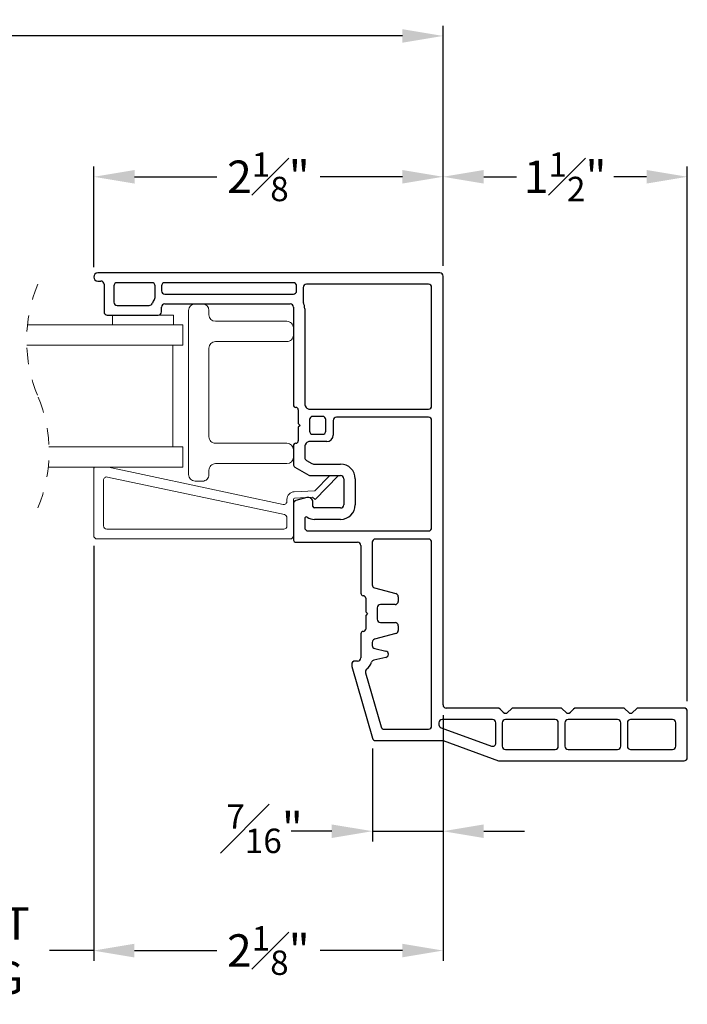
# Model space of a CAD drawing. Extents: x 55 to 77, y 12.7 to 32.3.
# Drawn here: x 67.9 to 72, y 12.7 to 18.7 of the extents above; entities that cross this region are included whole.
import ezdxf

# ---------------------------------------------------------------- set-up
doc = ezdxf.new("R2010")
doc.units = 0
doc.header["$LTSCALE"] = 0.3
doc.header["$MEASUREMENT"] = 0
doc.linetypes.add('HIDDEN', pattern=[0.375, 0.25, -0.125])
doc.layers.get('0').update_dxf_attribs({"linetype": 'CONTINUOUS'})
doc.layers.get('Defpoints').update_dxf_attribs({"linetype": 'CONTINUOUS'})
doc.layers.add('dim marketing', color=7, linetype='CONTINUOUS')
doc.styles.add('ARCHITECTURAL', font='simplex.shx', dxfattribs={"height": 0.2})
doc.dimstyles.new('DIM-MMSTACKED', dxfattribs={"dimscale": 0, "dimtxt": 0.2, "dimasz": 0.25, "dimexe": 0.063, "dimexo": 0.063, "dimgap": 0.07, "dimtad": 0, "dimtih": 1, "dimtoh": 1, "dimdec": 4, "dimzin": 4, "dimdsep": 46, "dimlunit": 4, "dimtxsty": 'ARCHITECTURAL', "dimcen": 0.02, "dimclrt": 7, "dimadec": 0, "dimazin": 0, "dimtfac": 0.75, "dimtdec": 4, "dimtmove": 2, "dimatfit": 3, "dimfxl": 1, "dimfrac": 1, "dimtolj": 1, "dimtzin": 4, "dimarcsym": 0})

# ---------------------------------------------------------------- blocks, each defined once
blk = doc.blocks.new('*D2')
at = {"layer": 'Defpoints', "color": 0, "ltscale": 3.333333, "transparency": 16777216}
for p in [(70.4529, 18.6208), (58.0311, 17.144), (70.4529, 17.144)]:
    blk.add_point(p, dxfattribs=at)
at = {"layer": 'dim marketing', "color": 0, "lineweight": -2, "ltscale": 3.333333, "transparency": 16777216}
for p, q in [((58.0311, 17.207), (58.0311, 18.6838)), ((70.4529, 17.207), (70.4529, 18.6838)), ((58.2811, 18.6208), (63.193, 18.6208)), ((70.2029, 18.6208), (65.314, 18.6208))]:
    blk.add_line(p, q, dxfattribs=at)
at = {"layer": 'dim marketing', "color": 0, "ltscale": 3.333333, "transparency": 16777216}
for points in [[(58.2811, 18.6624), (58.2811, 18.5791), (58.0311, 18.6208)], [(70.2029, 18.6624), (70.2029, 18.5791), (70.4529, 18.6208)]]:
    blk.add_solid(points, dxfattribs=at)
at = {"layer": 'dim marketing', "color": 7, "ltscale": 3.333333, "transparency": 16777216, "insert": (64.2535, 18.7208), "char_height": 0.2, "attachment_point": 2, "style": 'ARCHITECTURAL'}
blk.add_mtext('\\A1;FRAME WIDTH', dxfattribs=at)
blk = doc.blocks.new('*D3')
at = {"layer": 'Defpoints', "color": 0, "ltscale": 3.333333, "transparency": 16777216}
for p in [(70.4529, 17.755), (70.4529, 17.144), (71.9529, 14.469)]:
    blk.add_point(p, dxfattribs=at)
at = {"layer": 'dim marketing', "color": 0, "lineweight": -2, "ltscale": 3.333333, "transparency": 16777216}
for p, q in [((70.4529, 17.207), (70.4529, 17.818)), ((71.9529, 14.532), (71.9529, 17.818)), ((70.7029, 17.755), (70.9044, 17.755)), ((71.7029, 17.755), (71.5015, 17.755))]:
    blk.add_line(p, q, dxfattribs=at)
at = {"layer": 'dim marketing', "color": 0, "ltscale": 3.333333, "transparency": 16777216}
for points in [[(70.7029, 17.7967), (70.7029, 17.7133), (70.4529, 17.755)], [(71.7029, 17.7967), (71.7029, 17.7133), (71.9529, 17.755)]]:
    blk.add_solid(points, dxfattribs=at)
at = {"layer": 'dim marketing', "color": 7, "ltscale": 3.333333, "transparency": 16777216, "insert": (71.2029, 17.755), "char_height": 0.2, "attachment_point": 5, "style": 'ARCHITECTURAL'}
blk.add_mtext('\\A1;1{\\H0.750000x;\\S1#2;}"', dxfattribs=at)
blk = doc.blocks.new('*D15')
at = {"layer": 'Defpoints', "color": 0, "ltscale": 3.333333, "transparency": 16777216}
for p in [(70.4529, 17.755), (68.3081, 17.1362), (70.4529, 17.144)]:
    blk.add_point(p, dxfattribs=at)
at = {"layer": 'dim marketing', "color": 0, "lineweight": -2, "ltscale": 3.333333, "transparency": 16777216}
for p, q in [((68.3081, 17.1992), (68.3081, 17.818)), ((70.4529, 17.207), (70.4529, 17.818)), ((68.5581, 17.755), (69.0629, 17.755)), ((70.2029, 17.755), (69.6981, 17.755))]:
    blk.add_line(p, q, dxfattribs=at)
at = {"layer": 'dim marketing', "color": 0, "ltscale": 3.333333, "transparency": 16777216}
for points in [[(68.5581, 17.7967), (68.5581, 17.7133), (68.3081, 17.755)], [(70.2029, 17.7967), (70.2029, 17.7133), (70.4529, 17.755)]]:
    blk.add_solid(points, dxfattribs=at)
at = {"layer": 'dim marketing', "color": 7, "ltscale": 3.333333, "transparency": 16777216, "insert": (69.3805, 17.905), "char_height": 0.2, "attachment_point": 2, "style": 'ARCHITECTURAL'}
blk.add_mtext('\\A1;2{\\H0.750000x;\\S1#8;}"', dxfattribs=at)
blk = doc.blocks.new('*D20')
at = {"layer": 'Defpoints', "color": 0, "ltscale": 3.333333, "transparency": 16777216}
for p in [(66.2453, 15.5487), (68.3074, 15.5487), (68.3074, 12.9977)]:
    blk.add_point(p, dxfattribs=at)
at = {"layer": 'dim marketing', "color": 0, "lineweight": -2, "ltscale": 3.333333, "transparency": 16777216}
for p, q in [((66.2453, 15.4857), (66.2453, 12.9347)), ((68.3074, 15.4857), (68.3074, 12.9347)), ((65.9953, 12.9977), (65.7453, 12.9977)), ((66.2453, 12.9977), (66.5159, 12.9977)), ((68.3074, 12.9977), (68.0368, 12.9977)), ((68.5574, 12.9977), (68.8074, 12.9977))]:
    blk.add_line(p, q, dxfattribs=at)
at = {"layer": 'dim marketing', "color": 0, "ltscale": 3.333333, "transparency": 16777216}
for points in [[(65.9953, 13.0394), (65.9953, 12.956), (66.2453, 12.9977)], [(68.5574, 13.0394), (68.5574, 12.956), (68.3074, 12.9977)]]:
    blk.add_solid(points, dxfattribs=at)
at = {"layer": 'dim marketing', "color": 7, "ltscale": 3.333333, "transparency": 16777216, "insert": (67.2764, 13.2644), "char_height": 0.2, "attachment_point": 2, "style": 'ARCHITECTURAL'}
blk.add_mtext('\\A1;DAYLIGHT\\POPENING', dxfattribs=at)
blk = doc.blocks.new('*D22')
at = {"layer": 'Defpoints', "color": 0, "ltscale": 3.333333, "transparency": 16777216}
for p in [(68.3074, 15.5487), (70.4529, 14.509), (70.4529, 12.9984)]:
    blk.add_point(p, dxfattribs=at)
at = {"layer": 'dim marketing', "color": 0, "lineweight": -2, "ltscale": 3.333333, "transparency": 16777216}
for p, q in [((68.3074, 15.4857), (68.3074, 12.9354)), ((70.4529, 14.446), (70.4529, 12.9354)), ((68.5574, 12.9984), (69.0626, 12.9984)), ((70.2029, 12.9984), (69.6978, 12.9984))]:
    blk.add_line(p, q, dxfattribs=at)
at = {"layer": 'dim marketing', "color": 0, "ltscale": 3.333333, "transparency": 16777216}
for points in [[(68.5574, 13.0401), (68.5574, 12.9568), (68.3074, 12.9984)], [(70.2029, 13.0401), (70.2029, 12.9568), (70.4529, 12.9984)]]:
    blk.add_solid(points, dxfattribs=at)
at = {"layer": 'dim marketing', "color": 7, "ltscale": 3.333333, "transparency": 16777216, "insert": (69.3802, 12.9984), "char_height": 0.2, "attachment_point": 5, "style": 'ARCHITECTURAL'}
blk.add_mtext('\\A1;2{\\H0.750000x;\\S1#8;}"', dxfattribs=at)
blk = doc.blocks.new('*D25')
at = {"layer": 'Defpoints', "color": 0, "ltscale": 3.333333, "transparency": 16777216}
for p in [(70.4529, 14.509), (70.0194, 14.3035), (70.4529, 13.732)]:
    blk.add_point(p, dxfattribs=at)
at = {"layer": 'dim marketing', "color": 0, "lineweight": -2, "ltscale": 3.333333, "transparency": 16777216}
for p, q in [((70.4529, 14.446), (70.4529, 13.669)), ((70.0194, 14.2405), (70.0194, 13.669)), ((69.7694, 13.732), (69.5194, 13.732)), ((70.0194, 13.732), (70.4529, 13.732)), ((70.7029, 13.732), (70.9529, 13.732))]:
    blk.add_line(p, q, dxfattribs=at)
at = {"layer": 'dim marketing', "color": 0, "ltscale": 3.333333, "transparency": 16777216}
for points in [[(69.7694, 13.7736), (69.7694, 13.6903), (70.0194, 13.732)], [(70.7029, 13.7736), (70.7029, 13.6903), (70.4529, 13.732)]]:
    blk.add_solid(points, dxfattribs=at)
at = {"layer": 'dim marketing', "color": 7, "ltscale": 3.333333, "transparency": 16777216, "insert": (69.3569, 13.7476), "char_height": 0.2, "attachment_point": 5, "style": 'ARCHITECTURAL'}
blk.add_mtext('\\A1;{\\H0.750000x;\\S7#16;}"', dxfattribs=at)

msp = doc.modelspace()

# ---------------------------------------------------------------- linework, layer by layer
at = {"linetype": 'Continuous'}
for p, q in [((70.43293, 17.16397), (68.33293, 17.16397)), ((70.45293, 14.50897), (70.45293, 17.14397)), ((68.33293, 17.11397), (68.35093, 17.11397)), ((68.37093, 17.09397), (68.37093, 16.92397)), ((68.43093, 17.08397), (68.43093, 16.98397)), ((68.66393, 17.10397), (68.45093, 17.10397)), ((68.68393, 17.01397), (68.68393, 17.08397)), ((68.72393, 17.08397), (68.72393, 17.05397)), ((69.53343, 17.10397), (68.74393, 17.10397)), ((69.55343, 17.05397), (69.55343, 17.08397)), ((69.59343, 17.07397), (69.59343, 16.9898)), ((70.36293, 17.09397), (69.61343, 17.09397)), ((70.38293, 16.34697), (70.38293, 17.07397)), ((68.74393, 17.03397), (69.53343, 17.03397)), ((68.45093, 16.96397), (68.64853, 16.96397)), ((68.72393, 16.92397), (68.72393, 16.95397)), ((68.74393, 16.97397), (69.51343, 16.97397)), ((69.53343, 16.95397), (69.53343, 16.35197)), ((68.39093, 16.90397), (68.70393, 16.90397)), ((69.60343, 16.94397), (69.60343, 16.35733)), ((69.60611, 16.34733), (69.61209, 16.33697)), ((69.56343, 16.32197), (69.56343, 16.23797)), ((69.62941, 16.32697), (70.36293, 16.32697)), ((69.56343, 16.23797), (69.57443, 16.22697)), ((69.57443, 16.22697), (69.56343, 16.21597)), ((69.63343, 16.26197), (69.63343, 16.19197)), ((69.71343, 16.28197), (69.65343, 16.28197)), ((69.73343, 16.19197), (69.73343, 16.26197)), ((69.77843, 16.25697), (69.77843, 16.16697)), ((70.36293, 16.27697), (69.79843, 16.27697)), ((70.38293, 15.59797), (70.38293, 16.25697)), ((69.56343, 16.21597), (69.56343, 16.13197)), ((69.65343, 16.17197), (69.71343, 16.17197)), ((69.53343, 16.10197), (69.53343, 15.98825)), ((69.61209, 16.11697), (69.60611, 16.10661)), ((69.73843, 16.12697), (69.62941, 16.12697)), ((69.60343, 16.09661), (69.60343, 16.02867)), ((69.61343, 16.01135), (69.64754, 15.99165)), ((69.65754, 15.98897), (69.82343, 15.98897)), ((69.54343, 15.97093), (69.62879, 15.92165)), ((69.63879, 15.91897), (69.82343, 15.91897)), ((69.84343, 15.89897), (69.84343, 15.73897)), ((69.91343, 15.89897), (69.91343, 15.73897)), ((69.53343, 15.74557), (69.53343, 15.52797)), ((69.61566, 15.78295), (69.54825, 15.76489)), ((69.65343, 15.72897), (69.65343, 15.75397)), ((69.82343, 15.71897), (69.66343, 15.71897)), ((69.60343, 15.65414), (69.60343, 15.59797)), ((69.82343, 15.64897), (69.66343, 15.64897)), ((69.62343, 15.57797), (70.36293, 15.57797)), ((69.55343, 15.50797), (69.92793, 15.50797)), ((70.01793, 15.50797), (70.01793, 15.24719)), ((70.36293, 15.52797), (70.03793, 15.52797)), ((70.38293, 14.37897), (70.38293, 15.50797)), ((69.94793, 15.48797), (69.94793, 15.19497)), ((70.03275, 15.22787), (70.1631, 15.19294)), ((69.97793, 15.16497), (69.97793, 15.08097)), ((70.17793, 15.17362), (70.17793, 15.14497)), ((69.97793, 15.08097), (69.98893, 15.06997)), ((70.04793, 15.10497), (70.04793, 15.03497)), ((70.15793, 15.12497), (70.06793, 15.12497)), ((69.98893, 15.06997), (69.97793, 15.05897)), ((69.97793, 15.05897), (69.97793, 14.97497)), ((70.06793, 15.01497), (70.15793, 15.01497)), ((70.17793, 14.99497), (70.17793, 14.96632)), ((69.94793, 14.94497), (69.94793, 14.79797)), ((70.01793, 14.89275), (70.01793, 14.87415)), ((70.1631, 14.947), (70.03275, 14.91207)), ((70.0336, 14.85462), (70.10226, 14.8394)), ((69.92793, 14.77797), (69.91193, 14.77797)), ((70.10226, 14.80035), (70.02837, 14.78397)), ((69.89193, 14.75797), (69.89193, 14.75078)), ((69.8927, 14.74527), (70.01939, 14.30346)), ((69.97677, 14.70605), (70.07214, 14.37346)), ((70.78864, 14.48897), (70.47293, 14.48897)), ((70.82293, 14.46297), (70.80279, 14.48311)), ((70.87107, 14.48311), (70.85093, 14.46297)), ((71.17264, 14.48897), (70.88521, 14.48897)), ((71.20693, 14.46297), (71.18679, 14.48311)), ((71.25507, 14.48311), (71.23493, 14.46297)), ((71.55664, 14.48897), (71.26921, 14.48897)), ((71.59093, 14.46297), (71.57079, 14.48311)), ((71.63907, 14.48311), (71.61893, 14.46297)), ((71.93293, 14.48897), (71.65321, 14.48897)), ((71.95293, 14.18497), (71.95293, 14.46897)), ((70.75693, 14.41897), (70.44793, 14.41897)), ((71.14093, 14.41897), (70.83693, 14.41897)), ((71.52493, 14.41897), (71.22093, 14.41897)), ((71.86293, 14.41897), (71.60493, 14.41897)), ((70.09136, 14.35897), (70.36293, 14.35897)), ((70.42793, 14.39897), (70.42793, 14.38657)), ((70.44109, 14.36777), (70.75009, 14.25531)), ((70.77693, 14.2741), (70.77693, 14.39897)), ((70.81693, 14.39897), (70.81693, 14.25497)), ((71.16093, 14.25497), (71.16093, 14.39897)), ((71.20093, 14.39897), (71.20093, 14.25497)), ((71.54493, 14.25497), (71.54493, 14.39897)), ((71.58493, 14.39897), (71.58493, 14.25497)), ((71.88293, 14.25497), (71.88293, 14.39897)), ((70.03862, 14.28897), (70.45293, 14.28897)), ((70.45293, 14.28897), (70.79362, 14.16497)), ((70.83693, 14.23497), (71.14093, 14.23497)), ((71.22093, 14.23497), (71.52493, 14.23497)), ((71.60493, 14.23497), (71.86293, 14.23497)), ((70.79362, 14.16497), (71.93293, 14.16497))]:
    msp.add_line(p, q, dxfattribs=at)
at = {"color": 7, "linetype": 'Continuous', "lineweight": 15}
for p, q in [((68.42243, 16.90397), (68.42243, 16.84397)), ((68.42243, 16.90397), (68.79743, 16.90397)), ((68.79743, 16.90397), (68.79743, 16.84397)), ((68.89043, 16.93397), (68.89043, 15.92397)), ((69.01543, 16.90647), (69.01543, 16.93397)), ((68.85543, 16.84397), (67.90052, 16.84397)), ((68.85543, 16.71897), (68.85543, 16.84397)), ((69.49343, 16.86647), (69.05543, 16.86647)), ((68.85543, 16.71897), (67.89613, 16.71897)), ((68.79293, 16.09397), (68.79293, 16.71897)), ((69.05543, 16.74147), (69.49343, 16.74147)), ((69.01543, 16.15647), (69.01543, 16.70147)), ((69.49343, 16.11647), (69.05543, 16.11647)), ((68.85543, 16.09397), (68.03254, 16.09397)), ((68.85543, 15.96897), (68.85543, 16.09397)), ((69.05543, 15.99147), (69.49343, 15.99147)), ((68.85543, 15.96897), (68.02815, 15.96897)), ((68.30743, 15.54869), (68.30743, 15.95569)), ((68.39905, 15.96897), (69.47027, 15.74128)), ((69.01543, 15.92397), (69.01543, 15.95147)), ((68.36743, 15.88965), (68.36743, 15.60869)), ((68.36743, 15.88965), (68.36743, 15.60869)), ((69.47859, 15.67817), (68.39159, 15.90922)), ((68.93043, 15.88397), (68.97543, 15.88397)), ((69.66638, 15.82532), (69.75682, 15.91897)), ((69.80841, 15.91625), (69.66839, 15.77126)), ((69.80841, 15.91625), (69.8106, 15.91897)), ((69.53897, 15.81864), (69.66638, 15.82532)), ((69.49443, 15.76084), (69.49443, 15.7717)), ((69.53343, 15.7717), (69.53343, 15.54869)), ((69.53343, 15.74557), (69.53343, 15.52797)), ((69.65027, 15.78542), (69.54101, 15.77969)), ((69.61566, 15.78295), (69.54825, 15.76489)), ((69.66839, 15.77126), (69.65027, 15.78542)), ((69.49443, 15.60869), (69.49443, 15.6586)), ((68.38743, 15.58869), (69.47443, 15.58869)), ((69.51343, 15.52869), (68.32743, 15.52869))]:
    msp.add_line(p, q, dxfattribs=at)
at = {"linetype": 'Continuous'}
for centre, radius, start, end in [((68.33293, 17.13897), 0.025, 90, 270), ((70.43293, 17.14397), 0.02, 0, 90), ((68.35093, 17.09397), 0.02, 0, 90), ((68.45093, 17.08397), 0.02, 90, 180), ((68.66393, 17.08397), 0.02, 0, 90), ((68.74393, 17.08397), 0.02, 90, 180), ((69.53343, 17.08397), 0.02, 0, 90), ((69.61343, 17.07397), 0.02, 90, 180), ((70.36293, 17.07397), 0.02, 360, 90), ((68.66393, 17.01397), 0.02, 323.130102, 0), ((68.74393, 17.05397), 0.02, 180, 270), ((69.53343, 17.05397), 0.02, 270, 0), ((68.45093, 16.98397), 0.02, 180, 270), ((68.64853, 16.98397), 0.02, 270, 342.542397), ((68.74393, 16.95397), 0.08, 143.130102, 162.542397), ((68.74393, 16.95397), 0.02, 90, 180), ((69.51343, 16.95397), 0.02, 0, 90), ((69.61343, 16.9898), 0.02, 180, 204.619977), ((69.51343, 16.94397), 0.09, 0, 24.619977), ((68.39093, 16.92397), 0.02, 180, 270), ((68.70393, 16.92397), 0.02, 270, 0), ((69.54843, 16.35197), 0.015, 180, 270), ((69.62343, 16.35733), 0.02, 180, 210), ((70.36293, 16.34697), 0.02, 270, 0), ((69.54843, 16.32197), 0.015, 0, 90), ((69.62941, 16.34697), 0.02, 210, 270), ((69.65343, 16.26197), 0.02, 90, 180), ((69.71343, 16.26197), 0.02, 0, 90), ((69.79843, 16.25697), 0.02, 90, 180), ((70.36293, 16.25697), 0.02, 0, 90), ((69.65343, 16.19197), 0.02, 180, 270), ((69.71343, 16.19197), 0.02, 270, 0), ((69.73843, 16.16697), 0.04, 270, 0), ((69.54843, 16.10197), 0.015, 90, 180), ((69.54843, 16.13197), 0.015, 270, 360), ((69.62343, 16.09661), 0.02, 150, 180), ((69.62941, 16.10697), 0.02, 90, 150), ((69.55343, 15.98825), 0.02, 180, 240), ((69.62343, 16.02867), 0.02, 180, 240), ((69.65754, 16.00897), 0.02, 240, 270), ((69.82343, 15.89897), 0.09, 0, 90), ((69.63879, 15.93897), 0.02, 240, 270), ((69.82343, 15.89897), 0.02, 0, 90), ((69.55343, 15.74557), 0.02, 105, 180), ((69.62343, 15.75397), 0.03, 0, 105), ((69.82343, 15.73897), 0.09, 270, 0), ((69.82343, 15.73897), 0.02, 270, 0), ((69.66343, 15.72897), 0.01, 180, 270), ((69.61343, 15.65414), 0.01, 56.251011, 180), ((69.66343, 15.72897), 0.08, 236.251011, 270), ((69.62343, 15.59797), 0.02, 180, 270), ((70.36293, 15.59797), 0.02, 270, 0), ((69.55343, 15.52797), 0.02, 180, 270), ((69.92793, 15.48797), 0.02, 0, 90), ((70.03793, 15.50797), 0.02, 90, 180), ((70.36293, 15.50797), 0.02, 0, 90), ((69.96293, 15.19497), 0.015, 180, 270), ((70.03793, 15.24719), 0.02, 180, 255), ((70.15793, 15.17362), 0.02, 0, 75), ((69.96293, 15.16497), 0.015, 0, 90), ((70.15793, 15.14497), 0.02, 270, 0), ((70.06793, 15.10497), 0.02, 90, 180), ((70.06793, 15.03497), 0.02, 180, 270), ((70.15793, 14.99497), 0.02, 0, 90), ((69.96293, 14.94497), 0.015, 90, 180), ((69.96293, 14.97497), 0.015, 270, 0), ((70.15793, 14.96632), 0.02, 285, 0), ((70.03793, 14.89275), 0.02, 105, 180), ((70.03793, 14.87415), 0.02, 180, 257.5), ((70.09793, 14.81988), 0.02, 282.5, 77.5), ((69.91193, 14.75797), 0.02, 90, 180), ((69.92793, 14.79797), 0.02, 270, 0), ((69.92793, 14.79797), 0.09, 308.228258, 342.254876), ((70.03269, 14.76444), 0.02, 102.5, 162.254876), ((69.91193, 14.75078), 0.02, 180, 196), ((69.996, 14.71156), 0.02, 128.228258, 196), ((70.47293, 14.50897), 0.02, 180, 270), ((70.78864, 14.46897), 0.02, 45, 90), ((70.88521, 14.46897), 0.02, 90, 135), ((71.17264, 14.46897), 0.02, 45, 90), ((71.26921, 14.46897), 0.02, 90, 135), ((71.55664, 14.46897), 0.02, 45, 90), ((71.65321, 14.46897), 0.02, 90, 135), ((71.93293, 14.46897), 0.02, 0, 90), ((70.44793, 14.39897), 0.02, 90, 180), ((70.75693, 14.39897), 0.02, 0, 90), ((70.83693, 14.39897), 0.02, 90, 180), ((70.83693, 14.47697), 0.0198, 225, 315), ((71.14093, 14.39897), 0.02, 0, 90), ((71.22093, 14.39897), 0.02, 90, 180), ((71.22093, 14.47697), 0.0198, 225, 315), ((71.52493, 14.39897), 0.02, 0, 90), ((71.60493, 14.39897), 0.02, 90, 180), ((71.60493, 14.47697), 0.0198, 225, 315), ((71.86293, 14.39897), 0.02, 0, 90), ((70.09136, 14.37897), 0.02, 196, 270), ((70.36293, 14.37897), 0.02, 270, 0), ((70.44793, 14.38657), 0.02, 180, 250), ((70.03862, 14.30897), 0.02, 196, 270), ((70.75693, 14.2741), 0.02, 250, 0), ((70.83693, 14.25497), 0.02, 180, 270), ((71.14093, 14.25497), 0.02, 270, 0), ((71.22093, 14.25497), 0.02, 180, 270), ((71.52493, 14.25497), 0.02, 270, 0), ((71.60493, 14.25497), 0.02, 180, 270), ((71.86293, 14.25497), 0.02, 270, 0), ((71.93293, 14.18497), 0.02, 270, 0)]:
    msp.add_arc(centre, radius, start, end, dxfattribs=at)
at = {"color": 7, "linetype": 'HIDDEN', "lineweight": 0}
for centre, start, end in [((68.78933, 16.75022), 157.380135, 202.619865), ((67.13933, 16.06272), 337.380135, 22.619865)]:
    msp.add_arc(centre, 0.89375, start, end, dxfattribs=at)
at = {"color": 7, "linetype": 'Continuous', "lineweight": 15}
for centre, radius, start, end in [((68.93043, 16.93397), 0.04, 90.000525, 179.999475), ((68.97543, 16.93397), 0.04, 0.000167, 89.999833), ((69.05543, 16.90647), 0.04, 180.000105, 269.999685), ((69.49343, 16.82647), 0.04, 359.999808, 90.000192), ((69.49343, 16.78147), 0.04, 269.999808, 0.000192), ((69.05543, 16.70147), 0.04, 89.999957, 179.999833), ((69.05543, 16.15647), 0.04, 179.999958, 270.000043), ((69.49343, 16.07647), 0.04, 0.000171, 89.999832), ((69.05543, 15.95147), 0.04, 89.999957, 180.000056), ((69.49343, 16.03147), 0.04, 270.000167, 359.999833), ((68.32743, 15.95569), 0.02, 138.40063, 180.000499), ((68.93043, 15.92397), 0.04, 180.000167, 269.999833), ((68.97543, 15.92397), 0.04, 269.999808, 0.000192), ((68.38743, 15.88965), 0.02, 77.999575, 180.000683), ((68.38743, 15.88965), 0.02, 77.999575, 180.000683), ((69.54143, 15.7717), 0.047, 92.999885, 180.000057), ((69.47443, 15.76084), 0.02, 257.999715, 0.000203), ((69.54143, 15.7717), 0.008, 93.002186, 179.998919), ((69.55342, 15.74557), 0.01999, 104.986077, 180.013673), ((69.62343, 15.75397), 0.03, 0.004767, 104.995091), ((69.47443, 15.6586), 0.02, 0.000231, 77.999326), ((68.38743, 15.60869), 0.02, 179.999449, 270.00013), ((68.38743, 15.60869), 0.02, 179.999449, 270.00013), ((69.47443, 15.60869), 0.02, 269.999449, 0.000551), ((68.32743, 15.54869), 0.02, 180.000167, 269.999413), ((69.51343, 15.54869), 0.02, 270.000167, 359.999833), ((69.55343, 15.52797), 0.02, 179.994076, 270.000041)]:
    msp.add_arc(centre, radius, start, end, dxfattribs=at)

# ---------------------------------------------------------------- dimensions: what is measured, and where the dimension line sits
at = {"layer": 'dim marketing', "ltscale": 3.333333}
dim = msp.add_linear_dim(base=(70.45293, 18.62076), p1=(58.0311, 17.14397), p2=(70.45293, 17.14397), text='FRAME WIDTH', dimstyle='DIM-MMSTACKED', override={"dimscale": 1, "dimpost": '\\X'}, dxfattribs=at)
dim.commit()
dim.dimension.update_dxf_attribs({"geometry": '*D2', "text_midpoint": (64.25351, 18.62076), "dimtype": 160})
for base, p1, p2, picture, middle in [((70.452928, 17.754995), (68.308076, 17.13625), (70.452928, 17.143971), '*D15', (69.380502, 17.754995)), ((70.45293, 13.73196), (70.01939, 14.30346), (70.45293, 14.50897), '*D25', (69.35687, 13.74764))]:
    dim = msp.add_linear_dim(base=base, p1=p1, p2=p2, dimstyle='DIM-MMSTACKED', override={"dimscale": 1, "dimpost": '\\X'}, dxfattribs=at)
    dim.commit()
    dim.dimension.update_dxf_attribs({"geometry": picture, "text_midpoint": middle, "dimtype": 160})
for base, p1, p2, picture, middle in [((70.45293, 17.755), (71.95293, 14.46897), (70.45293, 17.14397), '*D3', (71.20293, 17.755)), ((70.45293, 12.99842), (68.30743, 15.54869), (70.45293, 14.50897), '*D22', (69.38018, 12.99842))]:
    dim = msp.add_linear_dim(base=base, p1=p1, p2=p2, dimstyle='DIM-MMSTACKED', override={"dimscale": 1, "dimpost": '\\X'}, dxfattribs=at)
    dim.commit()
    dim.dimension.update_dxf_attribs({"geometry": picture, "text_midpoint": middle})
dim = msp.add_linear_dim(base=(68.30743, 12.99768), p1=(66.24528, 15.54869), p2=(68.30743, 15.54869), text='DAYLIGHT\\POPENING', dimstyle='DIM-MMSTACKED', override={"dimscale": 1, "dimpost": '\\X'}, dxfattribs=at)
dim.commit()
dim.dimension.update_dxf_attribs({"geometry": '*D20', "text_midpoint": (67.27636, 12.99768)})

doc.saveas('drawing.dxf')
